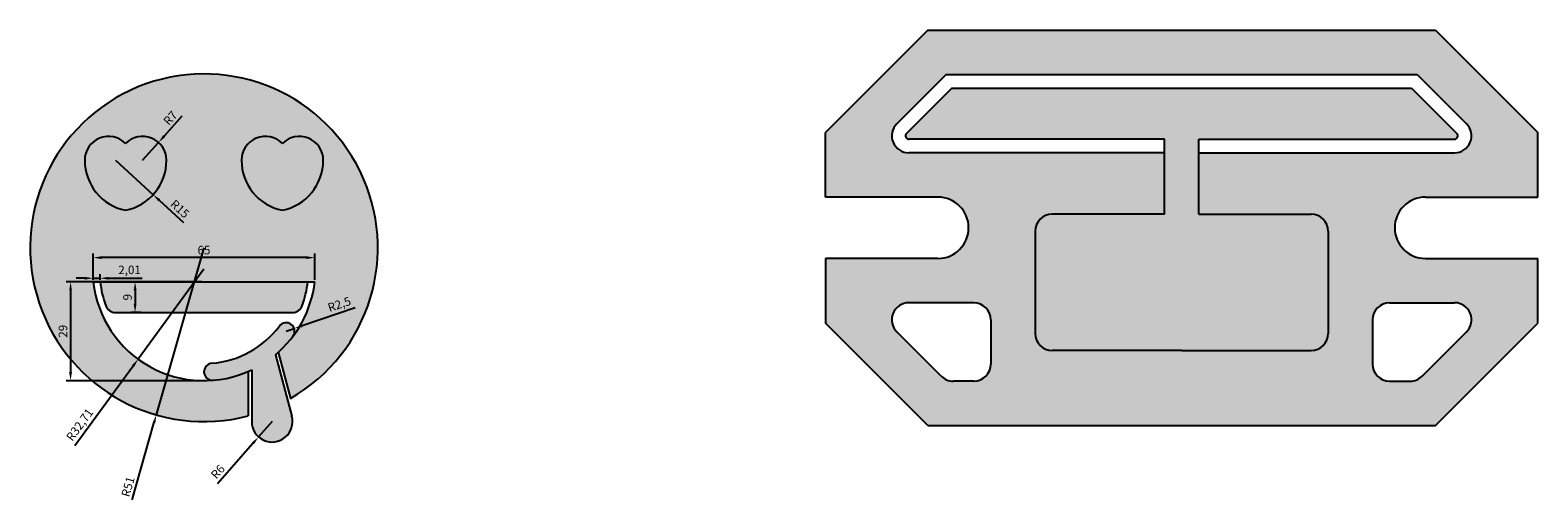
# Model space of a CAD drawing. Units: millimetres. Extents: x 1524 to 4586, y 820 to 1502.
# Drawn here: x 3350 to 3792, y 820 to 958 of the extents above; entities that cross this region are included whole.
import ezdxf

# ---------------------------------------------------------------- set-up
doc = ezdxf.new("R2010")
doc.units = ezdxf.units.MM
doc.styles.get("Standard").update_dxf_attribs({"font": 'arial.ttf'})
doc.dimstyles.new('ISO-25', dxfattribs={"dimtxt": 2.5, "dimasz": 2.5, "dimexe": 1.25, "dimexo": 0.625, "dimtad": 1, "dimtxsty": 'Standard', "dimcen": 2.5, "dimadec": 0, "dimazin": 0, "dimtfac": 1, "dimtmove": 0, "dimatfit": 3, "dimfxl": 1, "dimarcsym": 0})

# ---------------------------------------------------------------- blocks, each defined once
blk = doc.blocks.new('*D18')
at = {"color": 0, "lineweight": -2, "transparency": 16777216}
for p, q in [((3368.27, 884.75), (3368.27, 892.47)), ((3430.77, 891.22), (3370.77, 891.22)), ((3433.27, 884.75), (3433.27, 892.47))]:
    blk.add_line(p, q, dxfattribs=at)
at = {"color": 0, "transparency": 16777216}
for points in [[(3370.77, 891.64), (3370.77, 890.8), (3368.27, 891.22)], [(3430.77, 891.64), (3430.77, 890.8), (3433.27, 891.22)]]:
    blk.add_solid(points, dxfattribs=at)
at = {"layer": 'Defpoints', "color": 0, "transparency": 16777216}
for p in [(3368.27, 891.22), (3368.27, 884.12), (3433.27, 884.12)]:
    blk.add_point(p, dxfattribs=at)
at = {"color": 0, "transparency": 16777216, "insert": (3400.77, 893.12), "char_height": 2.5, "attachment_point": 5}
blk.add_mtext('65', dxfattribs=at)
blk = doc.blocks.new('*D19')
at = {"color": 0, "lineweight": -2, "transparency": 16777216}
for p, q in [((3400.15, 884.12), (3360.38, 884.12)), ((3361.63, 881.62), (3361.63, 857.62)), ((3400.15, 855.12), (3360.38, 855.12))]:
    blk.add_line(p, q, dxfattribs=at)
at = {"color": 0, "transparency": 16777216}
for points in [[(3361.21, 881.62), (3362.04, 881.62), (3361.63, 884.12)], [(3361.21, 857.62), (3362.04, 857.62), (3361.63, 855.12)]]:
    blk.add_solid(points, dxfattribs=at)
at = {"layer": 'Defpoints', "color": 0, "transparency": 16777216}
for p in [(3400.77, 884.12), (3361.63, 855.12), (3400.77, 855.12)]:
    blk.add_point(p, dxfattribs=at)
at = {"color": 0, "transparency": 16777216, "insert": (3359.72, 869.62), "char_height": 2.5, "attachment_point": 5, "rotation": 90}
blk.add_mtext('29', dxfattribs=at)
blk = doc.blocks.new('*D20')
at = {"color": 0, "lineweight": -2, "transparency": 16777216}
for p, q in [((3365.77, 885.17), (3363.27, 885.17)), ((3368.27, 884.75), (3368.27, 886.42)), ((3368.27, 885.17), (3370.29, 885.17)), ((3370.29, 884.75), (3370.29, 886.42)), ((3372.79, 885.17), (3382.59, 885.17))]:
    blk.add_line(p, q, dxfattribs=at)
at = {"color": 0, "transparency": 16777216}
for points in [[(3365.77, 885.59), (3365.77, 884.76), (3368.27, 885.17)], [(3372.79, 885.59), (3372.79, 884.76), (3370.29, 885.17)]]:
    blk.add_solid(points, dxfattribs=at)
at = {"layer": 'Defpoints', "color": 0, "transparency": 16777216}
for p in [(3370.29, 885.17), (3368.27, 884.12), (3370.29, 884.12)]:
    blk.add_point(p, dxfattribs=at)
at = {"color": 0, "transparency": 16777216, "insert": (3378.94, 887.3), "char_height": 2.5, "attachment_point": 5}
blk.add_mtext('2,01', dxfattribs=at)
blk = doc.blocks.new('*D21')
at = {"color": 0, "lineweight": -2, "transparency": 16777216}
for p, q in [((3382.32, 884.12), (3379.3, 884.12)), ((3380.55, 881.62), (3380.55, 877.62)), ((3382.32, 875.12), (3379.3, 875.12))]:
    blk.add_line(p, q, dxfattribs=at)
at = {"color": 0, "transparency": 16777216}
for points in [[(3380.14, 881.62), (3380.97, 881.62), (3380.55, 884.12)], [(3380.14, 877.62), (3380.97, 877.62), (3380.55, 875.12)]]:
    blk.add_solid(points, dxfattribs=at)
at = {"layer": 'Defpoints', "color": 0, "transparency": 16777216}
for p in [(3382.95, 884.12), (3380.55, 875.12), (3382.95, 875.12)]:
    blk.add_point(p, dxfattribs=at)
at = {"color": 0, "transparency": 16777216, "insert": (3378.65, 879.62), "char_height": 2.5, "attachment_point": 5, "rotation": 90}
blk.add_mtext('9', dxfattribs=at)
blk = doc.blocks.new('*D22')
at = {"color": 0, "lineweight": -2, "transparency": 16777216}
for p, q in [((3420.77, 843.12), (3416.8, 838.62)), ((3404.75, 824.95), (3415.15, 836.75))]:
    blk.add_line(p, q, dxfattribs=at)
at = {"color": 0, "transparency": 16777216}
blk.add_solid([(3414.84, 837.02), (3415.46, 836.47), (3416.8, 838.62)], dxfattribs=at)
at = {"layer": 'Defpoints', "color": 0, "transparency": 16777216}
for p in [(3420.77, 843.12), (3416.8, 838.62)]:
    blk.add_point(p, dxfattribs=at)
at = {"color": 0, "transparency": 16777216, "insert": (3405.07, 828.19), "char_height": 2.5, "attachment_point": 5, "rotation": 48.5958}
blk.add_mtext('R6', dxfattribs=at)
blk = doc.blocks.new('*D23')
at = {"color": 0, "lineweight": -2, "transparency": 16777216}
for p, q in [((3400.77, 894.12), (3386.79, 845.08)), ((3379.68, 820.15), (3386.1, 842.67))]:
    blk.add_line(p, q, dxfattribs=at)
at = {"color": 0, "transparency": 16777216}
blk.add_solid([(3385.7, 842.79), (3386.5, 842.56), (3386.79, 845.08)], dxfattribs=at)
at = {"layer": 'Defpoints', "color": 0, "transparency": 16777216}
for p in [(3400.77, 894.12), (3386.79, 845.08)]:
    blk.add_point(p, dxfattribs=at)
at = {"color": 0, "transparency": 16777216, "insert": (3378.78, 823.91), "char_height": 2.5, "attachment_point": 5, "rotation": 74.086}
blk.add_mtext('R51', dxfattribs=at)
blk = doc.blocks.new('*D24')
at = {"color": 0, "lineweight": -2, "transparency": 16777216}
for p, q in [((3394.3, 932.69), (3389.11, 926.89)), ((3382.77, 919.81), (3387.44, 925.03))]:
    blk.add_line(p, q, dxfattribs=at)
at = {"color": 0, "transparency": 16777216}
blk.add_solid([(3388.8, 927.17), (3389.42, 926.61), (3387.44, 925.03)], dxfattribs=at)
at = {"layer": 'Defpoints', "color": 0, "transparency": 16777216}
for p in [(3387.44, 925.03), (3382.77, 919.81)]:
    blk.add_point(p, dxfattribs=at)
at = {"color": 0, "transparency": 16777216, "insert": (3391.14, 931.97), "char_height": 2.5, "attachment_point": 5, "rotation": 48.1502}
blk.add_mtext('R7', dxfattribs=at)
blk = doc.blocks.new('*D25')
at = {"color": 0, "lineweight": -2, "transparency": 16777216}
for p, q in [((3374.77, 919.81), (3385.85, 909.7)), ((3394.89, 901.45), (3387.7, 908.02))]:
    blk.add_line(p, q, dxfattribs=at)
at = {"color": 0, "transparency": 16777216}
blk.add_solid([(3387.98, 908.32), (3387.42, 907.71), (3385.85, 909.7)], dxfattribs=at)
at = {"layer": 'Defpoints', "color": 0, "transparency": 16777216}
for p in [(3374.77, 919.81), (3385.85, 909.7)]:
    blk.add_point(p, dxfattribs=at)
at = {"color": 0, "transparency": 16777216, "insert": (3393.5, 905.29), "char_height": 2.5, "attachment_point": 5, "rotation": 317.6125}
blk.add_mtext('R15', dxfattribs=at)
blk = doc.blocks.new('*D26')
at = {"color": 0, "lineweight": -2, "transparency": 16777216}
for p, q in [((3445.17, 876.54), (3429.61, 871.24)), ((3424.88, 869.62), (3427.24, 870.43))]:
    blk.add_line(p, q, dxfattribs=at)
at = {"color": 0, "transparency": 16777216}
blk.add_solid([(3429.48, 871.63), (3429.74, 870.84), (3427.24, 870.43)], dxfattribs=at)
at = {"layer": 'Defpoints', "color": 0, "transparency": 16777216}
for p in [(3424.88, 869.62), (3427.24, 870.43)]:
    blk.add_point(p, dxfattribs=at)
at = {"color": 0, "transparency": 16777216, "insert": (3440.59, 877.23), "char_height": 2.5, "attachment_point": 5, "rotation": 18.8296}
blk.add_mtext('R2,5', dxfattribs=at)
blk = doc.blocks.new('*D27')
at = {"color": 0, "lineweight": -2, "transparency": 16777216}
for p, q in [((3400.77, 887.83), (3381.44, 861.45)), ((3362.86, 836.08), (3379.96, 859.43))]:
    blk.add_line(p, q, dxfattribs=at)
at = {"color": 0, "transparency": 16777216}
blk.add_solid([(3379.63, 859.68), (3380.3, 859.18), (3381.44, 861.45)], dxfattribs=at)
at = {"layer": 'Defpoints', "color": 0, "transparency": 16777216}
for p in [(3400.77, 887.83), (3381.44, 861.45)]:
    blk.add_point(p, dxfattribs=at)
at = {"color": 0, "transparency": 16777216, "insert": (3364.57, 842.01), "char_height": 2.5, "attachment_point": 5, "rotation": 53.7734}
blk.add_mtext('R32,71', dxfattribs=at)

msp = doc.modelspace()

# ---------------------------------------------------------------- hatches: boundary and pattern name
at = {"transparency": 33554597}
h = msp.add_hatch(color=4, dxfattribs=at)
h.dxf.hatch_style = 1
h.paths.add_polyline_path([(3792.123, 871.977), (3792.123, 890.977), (3759.123, 890.977, -1), (3759.123, 908.977), (3792.123, 908.977), (3792.123, 927.977), (3762.123, 957.977), (3613.123, 957.977), (3583.123, 927.977), (3583.123, 908.977), (3616.123, 908.977, -1), (3616.123, 890.977), (3583.123, 890.977), (3583.123, 871.977), (3613.123, 841.977), (3762.123, 841.977)])
h.paths.add_polyline_path([(3649.623, 863.977, -0.4142136), (3644.623, 868.977), (3644.623, 898.977, -0.4142136), (3649.623, 903.977), (3682.623, 903.977), (3682.623, 921.977), (3607.579, 921.977, -0.6681786), (3604.043, 930.512), (3618.508, 944.977), (3756.738, 944.977), (3771.203, 930.512, -0.6681786), (3767.667, 921.977), (3692.623, 921.977), (3692.623, 903.977), (3725.623, 903.977, -0.4142136), (3730.623, 898.977), (3730.623, 868.977, -0.4142136), (3725.623, 863.977), (3687.623, 863.977)], flags=16)
h.paths.add_polyline_path([(3626.623, 854.977), (3620.579, 854.977, -0.1989124), (3617.043, 856.441), (3604.043, 869.441, -0.6681786), (3607.579, 877.977), (3626.623, 877.977, -0.4142136), (3631.623, 872.977), (3631.623, 859.977, -0.4142136)], flags=16)
h.paths.add_polyline_path([(3743.623, 859.977), (3743.623, 872.977, -0.4142136), (3748.623, 877.977), (3767.667, 877.977, -0.6681786), (3771.203, 869.441), (3758.203, 856.441, -0.1989124), (3754.667, 854.977), (3748.623, 854.977, -0.4142136)], flags=16)
h = msp.add_hatch(color=2, dxfattribs=at)
h.dxf.hatch_style = 1
h.paths.add_polyline_path([(3368.273, 884.123), (3433.273, 884.123, -0.183941), (3422.574, 863.447), (3426.2, 849.913, 15.1175614), (3413.773, 844.807), (3413.773, 857.817, -0.5035074)])
h.paths.add_polyline_path([(3365.773, 919.813, -0.6718752), (3377.773, 924.712, -0.6718752), (3389.773, 919.813, -0.356394), (3377.773, 905.116, -0.356394)], flags=16)
h.paths.add_polyline_path([(3411.773, 919.813, -0.6718752), (3423.773, 924.712, -0.6718752), (3435.773, 919.813, -0.356394), (3423.773, 905.116, -0.356394)], flags=16)
h.paths.add_polyline_path([(3398.209, 890.524), (3403.344, 890.524), (3403.344, 895.676), (3398.209, 895.676)], flags=24)
h.paths.add_polyline_path([(3362.323, 867.081), (3362.323, 872.216), (3357.172, 872.216), (3357.172, 867.081)], flags=24)
h.paths.add_polyline_path([(3375.184, 884.928), (3383.232, 884.928), (3383.232, 890.08), (3375.184, 890.08)], flags=24)
h.paths.add_polyline_path([(3388.872, 906), (3394.527, 900.838), (3398, 904.644), (3392.345, 909.805)], flags=24)
h.paths.add_polyline_path([(3437.212, 873.569), (3445.378, 876.354), (3443.715, 881.23), (3435.549, 878.445)], flags=24)
h = msp.add_hatch(color=2, dxfattribs=at)
h.dxf.hatch_style = 1
h.paths.add_polyline_path([(3755.081, 940.977), (3620.165, 940.977), (3606.872, 927.684, 0.6681786), (3607.579, 925.977), (3682.623, 925.977), (3682.623, 903.977), (3649.623, 903.977, 0.4142136), (3644.623, 898.977), (3644.623, 868.977, 0.4142136), (3649.623, 863.977), (3687.623, 863.977), (3725.623, 863.977, 0.4142136), (3730.623, 868.977), (3730.623, 898.977, 0.4142136), (3725.623, 903.977), (3692.623, 903.977), (3692.623, 925.977), (3767.667, 925.977, 0.6681786), (3768.374, 927.684)])
h = msp.add_hatch(color=1, dxfattribs=at)
h.dxf.hatch_style = 1
h.paths.add_polyline_path([(3389.773, 919.813, 0.6718752), (3377.773, 924.712, 0.6718752), (3365.773, 919.813, 0.356394), (3377.773, 905.116, 0.356394)])
h.paths.add_polyline_path([(3435.773, 919.813, 0.6718752), (3423.773, 924.712, 0.6718752), (3411.773, 919.813, 0.356394), (3423.773, 905.116, 0.356394)])
h = msp.add_hatch(color=4, dxfattribs=at)
h.dxf.hatch_style = 1
h.paths.add_polyline_path([(3421.733, 862.72, 0.0571348), (3426.873, 868.116, 1), (3422.883, 871.13, -0.2133906), (3403.066, 860.218, 1), (3403.479, 855.235, 0.0900976), (3414.773, 858.27), (3414.773, 843.123, 1.1402815), (3426.568, 844.676)])
h.paths.add_polyline_path([(3431.259, 884.123), (3370.286, 884.123, 0.0592959), (3372.009, 877.071, 0.3128328), (3374.819, 875.123), (3426.726, 875.123, 0.3128328), (3429.536, 877.071, 0.0592959)])
h.paths.add_polyline_path([(3381.249, 878.031), (3381.249, 881.223), (3376.098, 881.223), (3376.098, 878.031)], flags=24)

# ---------------------------------------------------------------- linework, layer by layer
for p, q in [((3613.123, 957.977), (3583.123, 927.977)), ((3613.123, 957.977), (3762.123, 957.977)), ((3762.123, 957.977), (3792.123, 927.977)), ((3618.508, 944.977), (3604.043, 930.512)), ((3618.508, 944.977), (3756.738, 944.977)), ((3756.738, 944.977), (3771.203, 930.512)), ((3620.165, 940.977), (3606.872, 927.684)), ((3620.165, 940.977), (3755.081, 940.977)), ((3755.081, 940.977), (3768.374, 927.684)), ((3583.123, 908.977), (3583.123, 927.977)), ((3792.123, 908.977), (3792.123, 927.977)), ((3583.123, 890.977), (3583.123, 871.977)), ((3792.123, 871.977), (3792.123, 890.977)), ((3368.273, 884.123), (3433.273, 884.123)), ((3374.819, 875.123), (3426.726, 875.123)), ((3613.123, 841.977), (3583.123, 871.977)), ((3762.123, 841.977), (3792.123, 871.977)), ((3617.043, 856.441), (3604.043, 869.441)), ((3758.203, 856.441), (3771.203, 869.441)), ((3421.733, 862.72), (3426.568, 844.676)), ((3422.574, 863.447), (3426.2, 849.913)), ((3626.623, 854.977), (3620.579, 854.977)), ((3748.623, 854.977), (3754.667, 854.977)), ((3613.123, 841.977), (3762.123, 841.977))]:
    msp.add_line(p, q)
for centre, radius, start, end in [((3400.773, 894.123), 51, 299.90578, 284.76778), ((3607.579, 926.977), 5, 135, 270), ((3767.667, 926.977), 5, 270, 45), ((3372.773, 919.813), 7, 44.41531, 180), ((3382.773, 919.813), 7, 0, 135.58469), ((3418.773, 919.813), 7, 44.41531, 180), ((3428.773, 919.813), 7, 0, 135.58469), ((3607.579, 926.977), 1, 135, 270), ((3767.667, 926.977), 1, 270, 45), ((3380.773, 919.813), 15, 180, 258.46304), ((3374.773, 919.813), 15, 281.53696, 0), ((3426.773, 919.813), 15, 180, 258.46304), ((3420.773, 919.813), 15, 281.53696, 0), ((3616.123, 899.977), 9, 270, 90), ((3759.123, 899.977), 9, 90, 270), ((3649.623, 898.977), 5, 90, 180), ((3725.623, 898.977), 5, 360, 90), ((3400.773, 887.834), 32.711, 186.51444, 295.33993), ((3400.773, 887.834), 30.711, 186.94071, 200.51443), ((3400.773, 887.834), 32.711, 309.84945, 353.48556), ((3400.773, 887.834), 30.711, 339.48557, 353.05929), ((3374.819, 878.123), 3, 200.51443, 270), ((3426.726, 878.123), 3, 270, 339.48557), ((3607.579, 872.977), 5, 90, 225), ((3767.667, 872.977), 5, 315, 90), ((3424.878, 869.623), 2.5, 322.92956, 142.92956), ((3400.773, 887.834), 27.711, 274.7467, 322.92956), ((3649.623, 868.977), 5, 180, 270), ((3725.623, 868.977), 5, 270, 0), ((3403.273, 857.726), 2.5, 90, 274.7467), ((3626.623, 859.977), 5, 270, 0), ((3748.623, 859.977), 5, 180, 270), ((3620.579, 859.977), 5, 225, 270), ((3754.667, 859.977), 5, 270, 315), ((3420.773, 843.123), 6, 180, 15)]:
    msp.add_arc(centre, radius, start, end)
at = {"layer": 'Defpoints'}
for p, q in [((3682.623, 925.977), (3607.579, 925.977)), ((3682.623, 903.977), (3682.623, 925.977)), ((3692.623, 925.977), (3767.667, 925.977)), ((3692.623, 903.977), (3692.623, 925.977)), ((3682.623, 921.977), (3607.579, 921.977)), ((3692.623, 921.977), (3767.667, 921.977)), ((3616.123, 908.977), (3583.123, 908.977)), ((3759.123, 908.977), (3792.123, 908.977)), ((3682.623, 903.977), (3649.623, 903.977)), ((3692.623, 903.977), (3725.623, 903.977)), ((3644.623, 898.977), (3644.623, 868.977)), ((3730.623, 898.977), (3730.623, 868.977)), ((3616.123, 890.977), (3583.123, 890.977)), ((3759.123, 890.977), (3792.123, 890.977)), ((3626.623, 877.977), (3607.579, 877.977)), ((3748.623, 877.977), (3767.667, 877.977)), ((3631.623, 872.977), (3631.623, 859.977)), ((3743.623, 872.977), (3743.623, 859.977)), ((3687.623, 863.977), (3649.623, 863.977)), ((3687.623, 863.977), (3725.623, 863.977)), ((3414.773, 858.27), (3414.773, 843.123)), ((3413.773, 857.817), (3413.773, 844.807))]:
    msp.add_line(p, q, dxfattribs=at)
for centre, start, end in [((3626.623, 872.977), 0, 90), ((3748.623, 872.977), 90, 180)]:
    msp.add_arc(centre, 5, start, end, dxfattribs=at)

# ---------------------------------------------------------------- dimensions: what is measured, and where the dimension line sits
for center, mpoint, picture, middle in [((3382.773, 919.813), (3387.443, 925.027), '*D24', (3391.144, 931.97)), ((3374.773, 919.813), (3385.852, 909.701), '*D25', (3393.501, 905.293))]:
    dim = msp.add_radius_dim(center=center, mpoint=mpoint, dimstyle='ISO-25')
    dim.commit()
    dim.dimension.update_dxf_attribs({"geometry": picture, "text_midpoint": middle})
for p1, p2, distance, picture, middle in [((3433.273, 884.123), (3368.273, 884.123), -7.099, '*D18', (3400.773, 893.123)), ((3400.773, 884.123), (3400.773, 855.123), -39.147, '*D19', (3359.724, 869.623))]:
    dim = msp.add_aligned_dim(p1=p1, p2=p2, distance=distance, dimstyle='ISO-25')
    dim.commit()
    dim.dimension.update_dxf_attribs({"geometry": picture, "text_midpoint": middle})
for center, mpoint, picture, middle in [((3400.773, 894.123), (3386.789, 845.077), '*D23', (3380.605, 823.39)), ((3400.773, 887.834), (3381.441, 861.446), '*D27', (3366.283, 840.755)), ((3424.878, 869.623), (3427.244, 870.43), '*D26', (3441.279, 875.216)), ((3420.773, 843.123), (3416.804, 838.622), '*D22', (3406.495, 826.93))]:
    dim = msp.add_radius_dim(center=center, mpoint=mpoint, dimstyle='ISO-25')
    dim.commit()
    dim.dimension.update_dxf_attribs({"geometry": picture, "text_midpoint": middle, "dimtype": 164})
dim = msp.add_linear_dim(base=(3370.286, 885.174), p1=(3368.273, 884.123), p2=(3370.286, 884.123), dimstyle='ISO-25')
dim.commit()
dim.dimension.update_dxf_attribs({"geometry": '*D20', "text_midpoint": (3378.938, 887.301)})
dim = msp.add_linear_dim(base=(3380.552, 875.123), p1=(3382.949, 884.123), p2=(3382.949, 875.123), angle=90, dimstyle='ISO-25')
dim.commit()
dim.dimension.update_dxf_attribs({"geometry": '*D21', "text_midpoint": (3378.651, 879.623)})

doc.saveas('drawing.dxf')
